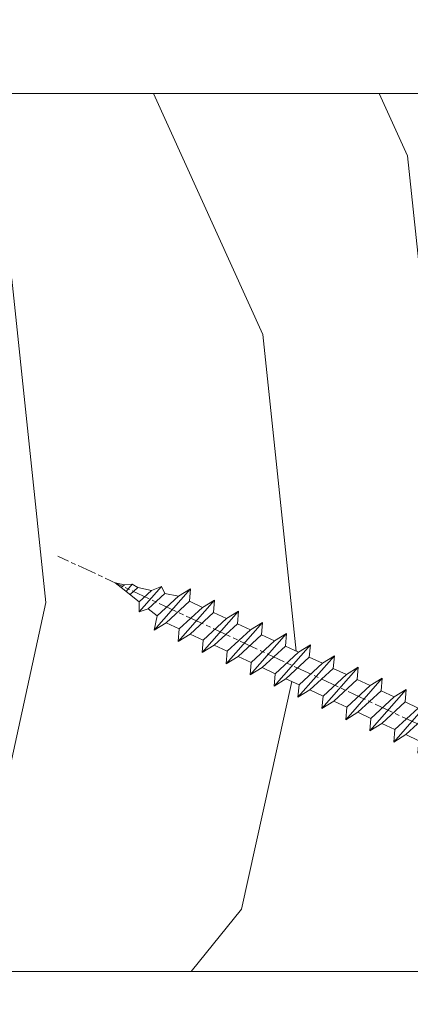
# Model space of a CAD drawing. Units: millimetres. Extents: x 0 to 416, y -14 to 583.
# Drawn here: x 145 to 158, y 430 to 461 of the extents above; entities that cross this region are included whole.
import ezdxf

# ---------------------------------------------------------------- set-up
doc = ezdxf.new("R2010")
doc.units = ezdxf.units.MM
doc.header["$PDMODE"] = 2
doc.header["$PDSIZE"] = 10
doc.linetypes.add('AM_ISO08W050', pattern=[18, 12, -1.5, 3, -1.5])
for name, color, linetype, lineweight in [('AEL-AM_7', 4, 'AM_ISO08W050', 18), ('AM_2', 6, 'Continuous', 20), ('AM_5', 3, 'Continuous', 20), ('Contour principale', 30, 'Continuous', 15), ('Contour secondaire', 5, 'Continuous', 9)]:
    doc.layers.add(name, color=color, linetype=linetype, lineweight=lineweight)
doc.styles.get("Standard").update_dxf_attribs({"font": 'arial.ttf'})
doc.dimstyles.new('MAL-ISO$0', dxfattribs={"dimtxt": 3, "dimasz": 3, "dimexe": 1, "dimexo": 1, "dimgap": 1.5, "dimtad": 1, "dimtxsty": 'Standard', "dimcen": 0, "dimclrd": 256, "dimclre": 256, "dimclrt": 3, "dimadec": 1, "dimazin": 2, "dimtp": 0.1, "dimtm": 0.1, "dimtfac": 0.71, "dimtmove": 0, "dimatfit": 3, "dimfxl": 1, "dimlwd": -1, "dimlwe": -1, "dimarcsym": 1})

# ---------------------------------------------------------------- blocks, each defined once
blk = doc.blocks.new('*D40')
at = {"layer": 'AM_5', "transparency": 16777216}
for p, q in [((114.3754611176447, 463.6613896678804), (114.3754609002208, 476.5849538049601)), ((308.385156358532, 463.6675790273083), (308.3851561412121, 476.5849570689469)), ((117.3754609170446, 475.5849538554316), (305.385156158036, 475.5849570184754))]:
    blk.add_line(p, q, dxfattribs=at)
for points in [[(117.3754609086327, 476.0849538554316), (117.3754609254565, 475.0849538554316), (114.3754609170446, 475.5849538049601)], [(305.385156149624, 476.0849570184754), (305.3851561664479, 475.0849570184754), (308.385156158036, 475.5849570689469)]]:
    blk.add_solid(points, dxfattribs=at)
at = {"layer": 'Defpoints', "color": 0, "transparency": 16777216}
for p in [(308.3851561727425, 475.5849570594107), (114.3754611487754, 462.6613896643436), (308.3851563896629, 462.6675790177721)]:
    blk.add_point(p, dxfattribs=at)
at = {"layer": 'AM_5', "color": 3, "transparency": 16777216, "insert": (211.3803082301204, 479.7084206484133), "char_height": 4, "attachment_point": 5, "rotation": 9.639346397879344e-07}
blk.add_mtext('Largeur passage = LO - 25 (905)', dxfattribs=at)
blk = doc.blocks.new('*D41')
at = {"layer": 'AM_5', "transparency": 16777216}
for p, q in [((106.8754617650176, 429.6613895199126), (106.8754617650176, 388.9156468708155)), ((315.885156924411, 429.6664882052852), (315.885156924411, 388.9156468708155)), ((312.885156924411, 389.9156468708155), (109.8754617650176, 389.9156468708155))]:
    blk.add_line(p, q, dxfattribs=at)
for points in [[(109.8754617650176, 390.4156468708155), (109.8754617650176, 389.4156468708155), (106.8754617650176, 389.9156468708155)], [(312.885156924411, 390.4156468708155), (312.885156924411, 389.4156468708155), (315.885156924411, 389.9156468708155)]]:
    blk.add_solid(points, dxfattribs=at)
at = {"layer": 'Defpoints', "color": 0, "transparency": 16777216}
for p in [(106.8754617650176, 430.6613895199126), (315.885156924411, 430.6664882052852), (106.8754617650176, 389.9156468708155)]:
    blk.add_point(p, dxfattribs=at)
at = {"layer": 'AM_5', "color": 3, "transparency": 16777216, "insert": (211.3803093447144, 394.0391120822753), "char_height": 4, "attachment_point": 5}
blk.add_mtext('Largeur Fond de Feuillure = LO + 5 (935)', dxfattribs=at)
blk = doc.blocks.new('*D42')
at = {"layer": 'AM_5', "transparency": 16777216}
for p, q in [((107.8754676880085, 429.6613895479824), (107.8754681558459, 401.8082038931348)), ((314.3851569412877, 429.661728793733), (314.3851574091307, 401.8082073617847)), ((110.8754681390494, 402.8082039435244), (311.3851573923341, 402.8082073113951))]:
    blk.add_line(p, q, dxfattribs=at)
for points in [[(110.8754681306511, 403.3082039435244), (110.8754681474476, 402.3082039435244), (107.8754681390494, 402.8082038931348)], [(311.3851573839358, 403.3082073113951), (311.3851574007324, 402.3082073113951), (314.3851573923341, 402.8082073617847)]]:
    blk.add_solid(points, dxfattribs=at)
at = {"layer": 'Defpoints', "color": 0, "transparency": 16777216}
for p in [(107.875467671212, 430.6613895479824), (314.3851569244911, 430.661728793733), (314.3851573923341, 402.8082073617847)]:
    blk.add_point(p, dxfattribs=at)
at = {"layer": 'AM_5', "color": 3, "transparency": 16777216, "insert": (212.286382960136, 406.9303066018573), "char_height": 4, "attachment_point": 5, "rotation": 9.623713195174826e-07}
blk.add_mtext('{\\fArial Black|b1|i0|c0|p34;\\C1;Largeur Ouvrant : LO (930)}', dxfattribs=at)
blk = doc.blocks.new('*D43')
at = {"layer": 'AM_5', "transparency": 16777216}
for p, q in [((308.3851565226739, 451.6613895463091), (308.3851571635303, 413.5692189845646)), ((143.8634873625926, 415.1733623446958), (143.8634873559328, 415.5692162166794)), ((146.8634873727566, 414.5692162671509), (305.3851571467064, 414.5692189340931))]:
    blk.add_line(p, q, dxfattribs=at)
for points in [[(146.8634873643447, 415.0692162671509), (146.8634873811685, 414.0692162671509), (143.8634873727566, 414.5692162166794)], [(305.3851571382945, 415.0692189340931), (305.3851571551183, 414.0692189340931), (308.3851571467064, 414.5692189845646)]]:
    blk.add_solid(points, dxfattribs=at)
at = {"layer": 'Defpoints', "color": 0, "transparency": 16777216}
for p in [(308.3851565198478, 452.6613895367729), (308.3851571595262, 414.5692189750284), (143.8634873922239, 414.1733623402471)]:
    blk.add_point(p, dxfattribs=at)
at = {"layer": 'AM_5', "color": 3, "transparency": 16777216, "insert": (225.9993221719188, 418.6926828099788), "char_height": 4, "attachment_point": 5, "rotation": 9.639346397879344e-07}
blk.add_mtext('Largeur passage Réel = LO - 84 (846)', dxfattribs=at)
blk = doc.blocks.new('dtzb')
at = {"layer": 'AEL-AM_7', "color": 5}
blk.add_line((-26.88981661018624, -12.53892741162053), (444.7390526915697, 207.385226149152), dxfattribs=at)
at = {"layer": 'AM_2', "color": 5, "linetype": 'Continuous'}
for p, q in [((393.7649723990035, 187.288836057789), (397.247868022896, 189.4780350430774)), ((401.2586306417506, 184.915186014925), (397.247868022896, 189.4780350430774)), ((397.247868022896, 189.4780350430774), (402.289169427022, 189.0955239014256)), ((408.20600522311, 190.3495863383541), (402.289169427022, 189.0955239014256)), ((402.289169427022, 189.0955239014256), (404.2675887616497, 187.2688640558881)), ((408.20600522311, 190.3495863383541), (404.2675887616497, 187.2688640558881)), ((383.2822951963317, 160.1079671036241), (360.0653629759472, 186.5207385747017)), ((360.0653629759472, 186.5207385747017), (367.711782880142, 181.8109883424149)), ((360.7478983011242, 178.5636756328422), (360.0653629759472, 186.5207385747017)), ((376.4956925260049, 183.6286440300428), (367.7506096810248, 181.7751398459332)), ((376.4956925260049, 183.6286440300428), (378.6566154994216, 187.9993868090351)), ((387.0987070594128, 173.8389596614543), (376.4956925260049, 183.6286440300428)), ((378.6566154994216, 187.9993868090351), (385.0198895540234, 185.4353318736794)), ((392.9074884914007, 171.7868636386374), (378.6566154994216, 187.9993868090351)), ((393.7649723990035, 187.288836057789), (385.0198895540234, 185.4353318736794)), ((385.0198895540234, 185.4353318736794), (392.7726583052572, 178.2772582118305)), ((404.2675887616497, 187.2688640558881), (392.7726583052572, 178.2772582118305)), ((398.5936375158053, 182.8305655055119), (393.7649723990035, 187.288836057789)), ((344.7714190706756, 179.389055408039), (352.4178389748704, 174.6793051757522)), ((345.4539544005092, 171.4319924655974), (344.7714190706756, 179.389055408039)), ((367.9883512910601, 152.9762839363793), (344.7714190706756, 179.389055408039)), ((360.7478983011242, 178.5636756328422), (352.4178389748704, 174.6793051757522)), ((375.6358752921369, 164.8177173353288), (360.7478983011242, 178.5636756328422)), ((367.711782880142, 181.8109883424149), (381.2777278442081, 169.2856523674818)), ((392.7726583052572, 178.2772582118305), (392.9074884914007, 171.7868636386374)), ((352.6944073857885, 145.8446007694256), (329.477475165404, 172.2573722413763)), ((330.160010490581, 164.3003092989347), (329.477475165404, 172.2573722413763)), ((329.477475165404, 172.2573722413763), (337.1238950742554, 167.5476220087985)), ((345.4539544005092, 171.4319924655974), (337.1238950742554, 167.5476220087985)), ((360.3419313868653, 157.6860341686661), (345.4539544005092, 171.4319924655974)), ((352.4178389748704, 174.6793051757522), (367.3058159658831, 160.9333468785298)), ((387.0987070594128, 173.8389596614543), (381.2777278442081, 169.2856523674818)), ((387.0987070594128, 173.8389596614543), (392.9074884914007, 171.7868636386374)), ((314.1835312554758, 165.1256890738405), (321.8299511643272, 160.4159388421358)), ((314.8660665853095, 157.168626131981), (314.1835312554758, 165.1256890738405)), ((337.4004634805169, 138.7129176027629), (314.1835312554758, 165.1256890738405)), ((330.160010490581, 164.3003092989347), (321.8299511643272, 160.4159388421358)), ((345.0479874769371, 150.5543510017123), (330.160010490581, 164.3003092989347)), ((337.1238950742554, 167.5476220087985), (352.0118720606115, 153.8016637118671)), ((375.6358752921369, 164.8177173353288), (367.3058159658831, 160.9333468785298)), ((375.6093082586449, 164.8516808107634), (375.4625860471424, 164.7369112340057)), ((375.6358752921369, 164.8177173353288), (383.2822951963317, 160.1079671036241)), ((381.2777278442081, 169.2856523674818), (383.2822951963317, 160.1079671036241)), ((322.1065195752453, 131.5812344358092), (298.8895873548609, 157.9940059071778)), ((299.5721226800379, 150.0369429653183), (298.8895873548609, 157.9940059071778)), ((298.8895873548609, 157.9940059071778), (306.5360072590556, 153.2842556751821)), ((314.8660665853095, 157.168626131981), (306.5360072590556, 153.2842556751821)), ((329.7540435716655, 143.4226678350497), (314.8660665853095, 157.168626131981)), ((321.8299511643272, 160.4159388421358), (336.7179281506833, 146.6699805446224)), ((360.3419313868653, 157.6860341686661), (352.0118720606115, 153.8016637118671)), ((360.3419313868653, 157.6860341686661), (367.9883512910601, 152.9762839363793)), ((367.3058159658831, 160.9333468785298), (367.9883512910601, 152.9762839363793)), ((283.5956434495893, 150.862322740224), (291.242063353784, 146.1525725079373)), ((284.2781787747663, 142.9052597983646), (283.5956434495893, 150.862322740224)), ((306.8125756653171, 124.4495512691465), (283.5956434495893, 150.862322740224)), ((306.5360072590556, 153.2842556751821), (321.4239842454117, 139.5382973776686)), ((352.0118720606115, 153.8016637118671), (352.6944073857885, 145.8446007694256)), ((299.5721226800379, 150.0369429653183), (291.242063353784, 146.1525725079373)), ((291.242063353784, 146.1525725079373), (306.1300403447967, 132.4066142110059)), ((314.4600996710506, 136.2909846680959), (299.5721226800379, 150.0369429653183)), ((345.0479874769371, 150.5543510017123), (336.7179281506833, 146.6699805446224)), ((336.7179281506833, 146.6699805446224), (337.4004634805169, 138.7129176027629)), ((345.0479874769371, 150.5543510017123), (352.6944073857885, 145.8446007694256)), ((268.3016995396611, 143.7306395735613), (275.9481194438558, 139.0208893412746)), ((268.9842348694947, 135.7735766317019), (268.3016995396611, 143.7306395735613)), ((291.5186317600455, 117.3178681021927), (268.3016995396611, 143.7306395735613)), ((284.2781787747663, 142.9052597983646), (275.9481194438558, 139.0208893412746)), ((275.9481194438558, 139.0208893412746), (290.8360964348685, 125.2749310440522)), ((299.1661557611224, 129.1593015014332), (284.2781787747663, 142.9052597983646)), ((329.7540435716655, 143.4226678350497), (321.4239842454117, 139.5382973776686)), ((321.4239842454117, 139.5382973776686), (322.1065195752453, 131.5812344358092)), ((329.7540435716655, 143.4226678350497), (337.4004634805169, 138.7129176027629)), ((276.2246878594306, 110.1861849349189), (253.0077556343895, 136.5989564066076)), ((253.6902909642231, 128.6418934647481), (253.0077556343895, 136.5989564066076)), ((253.0077556343895, 136.5989564066076), (260.6541755432409, 131.8892061743209)), ((268.9842348694947, 135.7735766317019), (260.6541755432409, 131.8892061743209)), ((268.9842348694947, 135.7735766317019), (260.6541755432409, 131.8892061743209)), ((283.8722118558508, 122.0276183341884), (268.9842348694947, 135.7735766317019)), ((314.4600996710506, 136.2909846680959), (306.1300403447967, 132.4066142110059)), ((306.1300403447967, 132.4066142110059), (306.8125756653171, 124.4495512691465)), ((314.4600996710506, 136.2909846680959), (322.1065195752453, 131.5812344358092)), ((237.7138117291179, 129.4672732399449), (245.3602316379693, 124.7575230076582)), ((238.3963470589515, 121.5102102980854), (237.7138117291179, 129.4672732399449)), ((260.9307439495024, 103.0545017682562), (237.7138117291179, 129.4672732399449)), ((253.6902909642231, 128.6418934647481), (245.3602316379693, 124.7575230076582)), ((268.5782679505792, 114.8959351672347), (253.6902909642231, 128.6418934647481)), ((260.6541755432409, 131.8892061743209), (275.5421525295969, 118.1432478773895)), ((299.1661557611224, 129.1593015014332), (290.8360964348685, 125.2749310440522)), ((299.1661557611224, 129.1593015014332), (306.8125756653171, 124.4495512691465)), ((222.4198678238463, 122.3355900732822), (230.0662877280411, 117.6258398407044)), ((223.1024031490233, 114.3785271308407), (222.4198678238463, 122.3355900732822)), ((245.6368000442308, 95.92281860130242), (222.4198678238463, 122.3355900732822)), ((238.3963470589515, 121.5102102980854), (230.0662877280411, 117.6258398407044)), ((253.284324040651, 107.7642520005429), (238.3963470589515, 121.5102102980854)), ((245.3602316379693, 124.7575230076582), (260.2482086243253, 111.0115647098246)), ((283.8722118558508, 122.0276183341884), (275.5421525295969, 118.1432478773895)), ((283.8722118558508, 122.0276183341884), (275.5421525295969, 118.1432478773895)), ((283.8722118558508, 122.0276183341884), (291.5186317600455, 117.3178681021927)), ((290.8360964348685, 125.2749310440522), (291.5186317600455, 117.3178681021927)), ((230.3428561389592, 88.79113543463973), (207.1259239139181, 115.2039069063285)), ((207.8084592437517, 107.2468439638578), (207.1259239139181, 115.2039069063285)), ((207.1259239139181, 115.2039069063285), (214.7723438227695, 110.4941566740417)), ((223.1024031490233, 114.3785271308407), (214.7723438227695, 110.4941566740417)), ((237.9903801353794, 100.6325688335892), (223.1024031490233, 114.3785271308407)), ((230.0662877280411, 117.6258398407044), (244.9542647143971, 103.8798815431619)), ((268.5782679505792, 114.8959351672347), (260.2482086243253, 111.0115647098246)), ((268.5782679505792, 114.8959351672347), (276.2246878594306, 110.1861849349189)), ((275.5421525295969, 118.1432478773895), (276.2246878594306, 110.1861849349189)), ((191.8319800086465, 108.0722237390546), (199.4783999174979, 103.3624735064768)), ((192.5145153384801, 100.1151607971951), (191.8319800086465, 108.0722237390546)), ((215.048912229031, 81.65945226768599), (191.8319800086465, 108.0722237390546)), ((207.8084592437517, 107.2468439638578), (199.4783999174979, 103.3624735064768)), ((222.6964362301078, 93.50088566692648), (207.8084592437517, 107.2468439638578)), ((214.7723438227695, 110.4941566740417), (229.6603208091256, 96.7481983764992)), ((253.284324040651, 107.7642520005429), (244.9542225953337, 103.879861902733)), ((253.284324040651, 107.7642520005429), (260.9307439495024, 103.0545017682562)), ((260.2482086243253, 111.0115647098246), (260.9307439495024, 103.0545017682562)), ((199.7549683237594, 74.5277691010233), (176.5380361033749, 100.9405405721009)), ((177.2205714285519, 92.9834776302414), (176.5380361033749, 100.9405405721009)), ((176.5380361033749, 100.9405405721009), (184.1844560075697, 96.23079033981412)), ((199.4783999174979, 103.3624735064768), (214.366376903854, 89.61651520954547)), ((237.9903801353794, 100.6325688335892), (229.6603208091256, 96.7481983764992)), ((237.9903801353794, 100.6325688335892), (245.6368000442308, 95.92281860130242)), ((244.9542647143971, 103.8798815431619), (245.6368000442308, 95.92281860130242)), ((192.5145153384801, 100.1151607971951), (184.1844560075697, 96.23079033981412)), ((184.1844560075697, 96.23079033981412), (199.0724329939258, 82.48483204288277)), ((207.4024923201796, 86.36920249997274), (192.5145153384801, 100.1151607971951)), ((229.6603208091256, 96.7481983764992), (230.3428561389592, 88.79113543463973)), ((184.4610244184878, 67.39608593406956), (161.2440921934467, 93.80885740543818)), ((161.9266275232803, 85.8517944635787), (161.2440921934467, 93.80885740543818)), ((161.2440921934467, 93.80885740543818), (168.8905121022981, 89.09910717315142)), ((177.2205714285519, 92.9834776302414), (168.8905121022981, 89.09910717315142)), ((168.8905121022981, 89.09910717315142), (183.7784890886542, 75.35314887592904)), ((192.108548414908, 79.23751933272797), (177.2205714285519, 92.9834776302414)), ((222.6964362301078, 93.50088566692648), (214.366376903854, 89.61651520954547)), ((214.366376903854, 89.61651520954547), (215.048912229031, 81.65945226768599)), ((222.6964362301078, 93.50088566692648), (230.3428561389592, 88.79113543463973)), ((145.9501482881751, 86.67717423848444), (153.5965681970265, 81.96742400619769)), ((146.6326836180087, 78.72011129662496), (145.9501482881751, 86.67717423848444)), ((169.1670805085596, 60.26440276740686), (145.9501482881751, 86.67717423848444)), ((161.9266275232803, 85.8517944635787), (153.5965681970265, 81.96742400619769)), ((161.9266275232803, 85.8517944635787), (153.5965681970265, 81.96742400619769)), ((153.5965681970265, 81.96742400619769), (168.4845451833826, 68.22146570926634)), ((176.8146045096364, 72.10583616606527), (161.9266275232803, 85.8517944635787)), ((207.4024923201796, 86.36920249997274), (199.0724329939258, 82.48483204288277)), ((199.0724329939258, 82.48483204288277), (199.7549683237594, 74.5277691010233)), ((207.4024923201796, 86.36920249997274), (215.048912229031, 81.65945226768599)), ((153.873136603288, 53.13271960014754), (130.6562043829035, 79.54549107182174)), ((131.3387397080223, 71.58842812938019), (130.6562043829035, 79.54549107182174)), ((130.6562043829035, 79.54549107182174), (138.3026242917549, 74.83574083953499)), ((146.6326836180087, 78.72011129662496), (138.3026242917549, 74.83574083953499)), ((161.5206606043648, 64.97415299911154), (146.6326836180087, 78.72011129662496)), ((192.108548414908, 79.23751933272797), (183.7784890886542, 75.35314887592904)), ((192.108548414908, 79.23751933272797), (199.7549683237594, 74.5277691010233)), ((138.5791926980164, 46.0010364331938), (115.3622604729753, 72.41380790457697)), ((116.0447958027507, 64.4567449627175), (115.3622604729753, 72.41380790457697)), ((115.3622604729753, 72.41380790457697), (123.0086803818267, 67.70405767258126)), ((131.3387397080223, 71.58842812938019), (123.0086803818267, 67.70405767258126)), ((146.2267166943784, 57.84246983244884), (131.3387397080223, 71.58842812938019)), ((138.3026242917549, 74.83574083953499), (153.1906012734544, 61.08978254231261)), ((176.8146045096364, 72.10583616606527), (168.4845451833826, 68.22146570926634)), ((176.8146045096364, 72.10583616606527), (168.4845451833826, 68.22146570926634)), ((176.8146045096364, 72.10583616606527), (184.4610244184878, 67.39608593406956)), ((183.7784890886542, 75.35314887592904), (184.4610244184878, 67.39608593406956)), ((100.0683165676455, 65.28212473762323), (107.7147364764969, 60.57237450591856)), ((100.7508518974792, 57.32506179576376), (100.0683165676455, 65.28212473762323)), ((123.28524878803, 38.86935326653111), (100.0683165676455, 65.28212473762323)), ((116.0447958027507, 64.4567449627175), (107.7147364764969, 60.57237450591856)), ((130.9327727891068, 50.71078666548055), (116.0447958027507, 64.4567449627175)), ((123.0086803818267, 67.70405767258126), (137.8966573681246, 53.95809937505328)), ((161.5206606043648, 64.97415299911154), (153.1906012734544, 61.08978254231261)), ((161.5206606043648, 64.97415299911154), (169.1670805085596, 60.26440276740686)), ((168.4845451833826, 68.22146570926634), (169.1670805085596, 60.26440276740686)), ((84.77437266703055, 58.15044157096054), (92.42079257122532, 53.44069133895027)), ((85.45690798755095, 50.19337862908651), (84.77437266703055, 58.15044157096054)), ((107.9913048827584, 31.73767009957737), (84.77437266703055, 58.15044157096054)), ((100.7508518974792, 57.32506179576376), (92.42079257122532, 53.44069133895027)), ((115.6388288838352, 43.57910349881786), (100.7508518974792, 57.32506179576376)), ((107.7147364764969, 60.57237450591856), (122.602713462853, 46.82641620839058)), ((146.2267166943784, 57.84246983244884), (137.8966152490611, 53.95807973404226)), ((146.2267166943784, 57.84246983244884), (153.873136603288, 53.13271960014754)), ((153.1906012734544, 61.08978254231261), (153.873136603288, 53.13271960014754)), ((92.69736097748682, 24.60598693291467), (69.48042875710235, 51.01875840399225)), ((70.16296408227936, 43.06169546213277), (69.48042875710235, 51.01875840399225)), ((69.48042875710235, 51.01875840399225), (77.12684866129712, 46.3090081717055)), ((92.42079257122532, 53.44069133895027), (107.3087695529248, 39.69473304143685)), ((130.9327727891068, 50.71078666548055), (122.602713462853, 46.82641620839058)), ((130.9327727891068, 50.71078666548055), (138.5791926980164, 46.0010364331938)), ((137.8966573681246, 53.95809937505328), (138.5791926980164, 46.0010364331938)), ((85.45690798755095, 50.19337862908651), (77.12684866129712, 46.3090081717055)), ((85.45690798755095, 50.19337862908651), (77.12684866129712, 46.3090081717055)), ((77.12684866129712, 46.3090081717055), (92.01482565230981, 32.56304987477415)), ((100.3448849785636, 36.44742033186412), (85.45690798755095, 50.19337862908651)), ((122.602713462853, 46.82641620839058), (123.28524878803, 38.86935326653111)), ((54.18648485183076, 43.88707523732955), (61.83290475602553, 39.1773250050428)), ((54.86902018166438, 35.93001229547008), (54.18648485183076, 43.88707523732955)), ((77.40341707221523, 17.47430376537886), (54.18648485183076, 43.88707523732955)), ((70.16296408227936, 43.06169546213277), (61.83290475602553, 39.1773250050428)), ((61.83290475602553, 39.1773250050428), (76.72088174703822, 25.43136670782042)), ((85.05094107329205, 29.31573716520143), (70.16296408227936, 43.06169546213277)), ((115.6388288838352, 43.57910349881786), (107.3087695529248, 39.69473304143685)), ((107.3087695529248, 39.69473304143685), (107.9913048827584, 31.73767009957737)), ((115.6388288838352, 43.57910349881786), (123.28524878803, 38.86935326653111)), ((62.10947316694364, 10.34262059871617), (38.89254094655917, 36.75539207037582)), ((39.57507627173618, 28.79832912851634), (38.89254094655917, 36.75539207037582)), ((38.89254094655917, 36.75539207037582), (46.53896085541055, 32.04564183808907)), ((54.86902018166438, 35.93001229547008), (46.53896085541055, 32.04564183808907)), ((46.53896085541055, 32.04564183808907), (61.42693784176663, 18.29968354057564)), ((69.75699716802046, 22.18405399795665), (54.86902018166438, 35.93001229547008)), ((100.3448849785636, 36.44742033186412), (92.01482565230981, 32.56304987477415)), ((100.3448849785636, 36.44742033186412), (92.01482565230981, 32.56304987477415)), ((92.01482565230981, 32.56304987477415), (92.69736097748682, 24.60598693291467)), ((100.3448849785636, 36.44742033186412), (107.9913048827584, 31.73767009957737)), ((-1.262597953071236, 3.66712716179245), (-11.98282014489814, 26.65671783387006)), ((-9.642205279364134, 29.21105073885337), (17.76689448016987, 19.2349542794218)), ((23.59859703663096, 29.62370890371312), (31.24501694548235, 24.91395867142637)), ((24.28113236646459, 21.66664596185365), (23.59859703663096, 29.62370890371312)), ((46.81552926167205, 3.21093743205347), (23.59859703663096, 29.62370890371312)), ((39.57507627173618, 28.79832912851634), (31.24501694548235, 24.91395867142637)), ((39.57507627173618, 28.79832912851634), (31.24501694548235, 24.91395867142637)), ((54.46305325809226, 15.05237083100292), (39.57507627173618, 28.79832912851634)), ((85.05094107329205, 29.31573716520143), (76.72088174703822, 25.43136670782042)), ((76.72088174703822, 25.43136670782042), (77.40341707221523, 17.47430376537886)), ((85.05094107329205, 29.31573716520143), (92.69736097748682, 24.60598693291467)), ((26.42079956452653, 1.976053181319003), (18.4255327386345, 19.12195822228023)), ((24.28113236646459, 21.66664596185365), (19.20059148776636, 19.29755084220596)), ((39.16910935282067, 7.920687664340221), (24.28113236646459, 21.66664596185365)), ((31.24501694548235, 24.91395867142637), (46.13299393183843, 11.16800037362191)), ((69.75699716802046, 22.18405399795665), (61.42689571804658, 18.2996639001467)), ((69.75699716802046, 22.18405399795665), (77.40341707221523, 17.47430376537886)), ((54.46305325809226, 15.05237083100292), (46.13299393183843, 11.16800037362191)), ((54.46305325809226, 15.05237083100292), (46.13299393183843, 11.16800037362191)), ((54.46305325809226, 15.05237083100292), (62.10947316694364, 10.34262059871617)), ((61.42693784176663, 18.29968354057564), (62.10947316694364, 10.34262059871617)), ((39.16910935282067, 7.920687664340221), (27.12468389976129, 2.304279835701891)), ((39.16910935282067, 7.920687664340221), (46.81552926167205, 3.21093743205347)), ((46.13299393183843, 11.16800037362191), (46.81552926167205, 3.21093743205347)), ((-1.262597953071236, 3.66712716179245), (3.98103995337442, 6.112275676026911)), ((7.241237970025395, -0.8792415383104526), (3.98103995337442, 6.112275676026911)), ((16.17907301611558, -26.16285925232296), (26.15516947205469, 1.246240503718582)), ((1.997600063637947, -3.324390051962837), (7.241237970025395, -0.8792415383104526)), ((12.71782225086645, -26.31398072433149), (1.997600063637947, -3.324390051962837))]:
    blk.add_line(p, q, dxfattribs=at)
for centre, start, end in [((-10.28349304482981, 27.44912707425465), 70.00000000044706, 205.0000000000485), ((18.40818225029216, 20.99687794314741), 250.000000000447, 295.0000000001367), ((27.9170931372355, 0.6049527347604453), 115.0000000001367, 159.999999999984), ((14.41714935093478, -25.52157148336482), 205.0000000000485, 339.999999999984)]:
    blk.add_arc(centre, 1.875000000004213, start, end, dxfattribs=at)
blk = doc.blocks.new('Nouvelle parclose 23x18')
at = {"layer": 'Contour secondaire', "xscale": -0.05000030415043834, "yscale": 0.05000030415043834, "zscale": 0.05000030415043834, "rotation": 7.050253288467836e-08}
blk.add_blockref('dtzb', (10.6616361503558, 2.874235245588977), dxfattribs=at)

msp = doc.modelspace()

# ---------------------------------------------------------------- hatches: boundary and pattern name
at = {"layer": 'Contour secondaire'}
h = msp.add_hatch(dxfattribs=at)
h.set_pattern_fill('352', color=5, scale=73.33377942064288, angle=-38.99999875561849)
h.set_pattern_definition([(321.0000012443815, (22.98031419098544, -0.7063248921270429), (103.1414930218481, 10.84061001305158), [22.00013382619287, -51.33364559445002]), (321.0000012443815, (25.28783626620537, 2.143227683745437), (103.1414930218481, 10.84061001305158), [22.00013382619287, -51.33364559445002]), (321.0000012443815, (32.75243299251764, 5.534810760270517), (103.1414930218481, 10.84061001305158), [14.66675588412858, -58.66702353651431]), (321.0000012443815, (40.21702971883002, 8.926393836795583), (103.1414930218481, 10.84061001305158), [11.00006691309643, -62.33371250754645]), (321.0000012443815, (44.83207386926978, 14.62549898854057), (103.1414930218481, 10.84061001305158), [7.333377942064288, -66.0004014785786]), (321.0000012443815, (35.19935514034717, 31.86221451638511), (103.1414930218481, 10.84061001305158), [3.666688971032144, -18.33344485516072, 3.666688971032144, -47.66695662341787]), (321.0000012443815, (46.05553494318457, 27.78920086659787), (103.1414930218481, 10.84061001305158), [3.666688971032144, -29.33351176825715, 11.00006691309643, -29.33351176825715]), (321.0000012443815, (59.76126732189442, 21.4086651415907), (103.1414930218481, 10.84061001305158), [3.666688971032144, -3.666688971032144, 3.666688971032144, -62.33371250754645]), (321.0000012443815, (59.21923682124185, 26.5657397926831), (103.1414930218481, 10.84061001305158), [3.666688971032144, -69.66709044961074]), (321.0000012443815, (60.98472839580921, 34.57236701964801), (103.1414930218481, 10.84061001305158), [11.00006691309643, -62.33371250754645]), (321.0000012443815, (65.59977254624903, 40.27147217139299), (103.1414930218481, 10.84061001305158), [14.66675588412858, -58.66702353651431]), (321.0000012443815, (67.36526412081633, 48.27809939835788), (103.1414930218481, 10.84061001305158), [18.33344485516072, -22.00013382619287, 3.666688971032144, -29.33351176825715]), (51.00000124438152, (16.8785786111975, 32.54364508964728), (-10.84061001305157, 103.1414930218481), [3.666688971032144, -7.333377942064288, 18.33344485516072, -44.00026765238573]), (51.00000124438152, (24.34317533750976, 35.93522816617235), (-10.84061001305157, 103.1414930218481), [3.666688971032144, -3.666688971032144, 11.00006691309643, -55.00033456548216]), (51.00000124438152, (45.65290451514159, 56.42412669793237), (-10.84061001305157, 103.1414930218481), [7.333377942064288, -66.0004014785786]), (51.00000124438152, (30.04228048925478, 31.32018401573254), (-10.84061001305157, 103.1414930218481), [14.66675588412858, -22.00013382619287, 3.666688971032144, -33.0002007392893]), (51.00000124438152, (58.2745758925463, 60.35774027511002), (-10.84061001305157, 103.1414930218481), [3.666688971032144, -69.66709044961074]), (51.00000124438152, (38.04890771621967, 29.5546924411652), (-10.84061001305157, 103.1414930218481), [11.00006691309643, -62.33371250754645]), (51.00000124438152, (46.05553494318457, 27.78920086659787), (-10.84061001305157, 103.1414930218481), [7.333377942064288, -66.0004014785786]), (51.00000124438152, (51.75464009492953, 23.17415671615804), (-10.84061001305157, 103.1414930218481), [3.666688971032144, -11.00006691309643, 11.00006691309643, -47.66695662341787]), (51.00000124438152, (56.91171474602197, 23.71618721681062), (-10.84061001305157, 103.1414930218481), [3.666688971032144, -69.66709044961074]), (51.00000124438152, (50.53117902101479, 10.01045483810074), (-10.84061001305157, 103.1414930218481), [10.26672911889001, -63.06705030175288]), (51.00000124438152, (44.15064329600762, -3.69527754060914), (-10.84061001305157, 103.1414930218481), [7.333377942064288, -66.0004014785786]), (51.00000124438152, (68.30992504951195, 14.48609891593097), (-10.84061001305157, 103.1414930218481), [3.666688971032144, -69.66709044961074]), (51.00000124438152, (71.70150812603697, 7.021502189618644), (-10.84061001305157, 103.1414930218481), [11.00006691309643, -62.33371250754645]), (51.00000124438152, (77.40061327778199, 2.40645803917883), (-10.84061001305157, 103.1414930218481), [11.00006691309643, -62.33371250754645]), (6.000001244381512, (50.3917789484052, -13.46739634214137), (46.15044150527626, 56.99105151853408), [5.185431542833655, -5.185431542833655, 5.185431542833655, -88.15333078088864]), (6.000001244381512, (50.53117902101479, 10.01045483810074), (46.15044150527626, 56.99105151853408), [10.37086308566731, -93.33876232372228]), (6.000001244381512, (50.80997916623397, 56.96615719858497), (46.15044150527626, 56.99105151853408), [10.37086308566731, -93.33876232372228]), (6.000001244381512, (50.67057909362438, 33.48830601834285), (46.15044150527626, 56.99105151853408), [10.37086308566731, -93.33876232372228]), (6.000001244381512, (44.29004336861721, 19.78257363963297), (46.15044150527626, 56.99105151853408), [10.37086308566731, -93.33876232372228]), (6.000001244381512, (52.15727052297251, -5.460769115176475), (46.15044150527626, 56.99105151853408), [10.37086308566731, -93.33876232372228]), (6.000001244381512, (48.76568744644743, 2.003827611135847), (46.15044150527626, 56.99105151853408), [15.55644129605981, -88.15318411332979]), (6.000001244381512, (52.43607066819169, 41.49493324530775), (46.15044150527626, 56.99105151853408), [5.185431542833655, -98.52419386655593]), (6.000001244381512, (54.20156224275905, 49.50156047227264), (46.15044150527626, 56.99105151853408), [5.185431542833655, -98.52419386655593]), (6.000001244381512, (76.997982849739, 31.04138387051334), (46.15044150527626, 56.99105151853408), [5.185431542833655, -98.52419386655593]), (6.000001244381512, (31.12634149055992, 21.00603471354772), (46.15044150527626, 56.99105151853408), [5.185431542833655, -98.52419386655593]), (6.000001244381512, (78.62407435169672, 15.57015991723613), (46.15044150527626, 56.99105151853408), [5.185431542833655, -98.52419386655593]), (6.000001244381512, (54.06216217014946, 26.02370929203053), (46.15044150527626, 56.99105151853408), [5.185431542833655, -98.52419386655593]), (6.000001244381512, (64.3763114723343, 27.10777029333569), (46.15044150527626, 56.99105151853408), [5.185431542833655, -98.52419386655593]), (96.00000124438152, (52.29667059558216, 18.01708206506564), (-56.99105151853407, 46.15044150527626), [5.185431542833659, -5.185431542833659, 15.55644129605982, -77.78232102766253]), (96.00000124438152, (60.84532832319957, 11.0945158394059), (-56.99105151853407, 46.15044150527626), [5.185431542833659, -98.524193866556]), (96.00000124438152, (44.69267379666024, -8.852352191701542), (-56.99105151853407, 46.15044150527626), [5.185431542833659, -98.524193866556]), (96.00000124438152, (44.83207386926978, 14.62549898854057), (-56.99105151853407, 46.15044150527626), [5.185431542833659, -98.524193866556]), (96.00000124438152, (62.61081989776693, 19.1011430663708), (-56.99105151853407, 46.15044150527626), [5.185431542833659, -98.524193866556]), (96.00000124438152, (36.82544664230494, 16.39099056310789), (-56.99105151853407, 46.15044150527626), [5.185431542833659, -98.524193866556]), (96.00000124438152, (59.62186724928483, -2.069186038651395), (-56.99105151853407, 46.15044150527626), [5.185431542833659, -98.524193866556]), (96.00000124438152, (5.882998735750505, 13.13880755919243), (-56.99105151853407, 46.15044150527626), [5.185431542833659, -98.524193866556]), (96.00000124438152, (11.04007338684289, 13.680838059845), (-56.99105151853407, 46.15044150527626), [10.37086308566732, -93.33876232372235]), (96.00000124438152, (16.19714803793528, 14.22286856049757), (-56.99105151853407, 46.15044150527626), [10.37086308566732, -93.33876232372235]), (96.00000124438152, (21.89625318968029, 9.60782441005776), (-56.99105151853407, 46.15044150527626), [10.37086308566732, -93.33876232372235]), (96.00000124438152, (29.36084991599256, 12.99940748658283), (-56.99105151853407, 46.15044150527626), [10.37086308566732, -93.33876232372235]), (96.00000124438152, (70.61744712473183, 17.33565149180346), (-56.99105151853407, 46.15044150527626), [10.37086308566732, -93.33876232372235]), (96.00000124438152, (58.94043667602267, -20.38996256780111), (-56.99105151853407, 46.15044150527626), [10.37086308566732, -93.33876232372235]), (96.00000124438152, (98.71034245541375, 22.89535657093884), (-56.99105151853407, 46.15044150527626), [10.37086308566732, -93.33876232372235]), (96.00000124438152, (94.09529830497394, 17.19625141919386), (-56.99105151853407, 46.15044150527626), [10.37086308566732, -93.33876232372235]), (96.00000124438152, (86.08867107800904, 18.96174299376119), (-56.99105151853407, 46.15044150527626), [10.37086308566732, -93.33876232372235]), (96.00000124438152, (46.19493501579416, 51.26705204683998), (-56.99105151853407, 46.15044150527626), [15.55644129605982, -88.15318411332986]), (96.00000124438152, (78.62407435169672, 15.57015991723613), (-56.99105151853407, 46.15044150527626), [15.55644129605982, -88.15318411332986]), (347.5650524443815, (61.1241284684188, 58.05021819989011), (56.99105153591835, -46.15044148160251), [8.198716539227865, -155.7805992556531]), (347.5650524443815, (38.04890771621967, 29.5546924411652), (56.99105153591835, -46.15044148160251), [8.198716539227865, -155.7805992556531]), (347.5650524443815, (57.59314531928413, 42.03696374596032), (56.99105153591835, -46.15044148160251), [8.198716539227865, -155.7805992556531]), (347.5650524443815, (42.38515172144031, -11.70190476757404), (56.99105153591835, -46.15044148160251), [8.198716539227865, -155.7805992556531]), (347.5650524443815, (44.15064329600762, -3.69527754060914), (56.99105153591835, -46.15044148160251), [8.198716539227865, -155.7805992556531]), (347.5650524443815, (36.28341614165237, 21.54806521420031), (56.99105153591835, -46.15044148160251), [8.198716539227865, -155.7805992556531]), (347.5650524443815, (59.35863689385144, 50.04359097292522), (56.99105153591835, -46.15044148160251), [8.198716539227865, -155.7805992556531]), (347.5650524443815, (62.61081989776693, 19.1011430663708), (56.99105153591835, -46.15044148160251), [16.39743307845573, -147.5818827164253]), (24.43495006438152, (69.53338612342668, 27.64980079398828), (46.15044150730905, 56.99105151510158), [8.198716539227874, -155.7805992556533]), (24.43495006438152, (64.23691139972465, 3.629919113093578), (46.15044150730905, 56.99105151510158), [8.198716539227874, -155.7805992556533]), (24.43495006438152, (44.97147394187942, 38.10335016878267), (46.15044150730905, 56.99105151510158), [8.198716539227874, -155.7805992556533]), (24.43495006438152, (35.88078571360933, 50.18299104553481), (46.15044150730905, 56.99105151510158), [8.198716539227874, -155.7805992556533]), (24.43495006438152, (60.84532832319957, 11.0945158394059), (46.15044150730905, 56.99105151510158), [8.198716539227874, -155.7805992556533]), (24.43495006438152, (55.14622317145461, 15.70955998984573), (46.15044150730905, 56.99105151510158), [8.198716539227874, -155.7805992556533]), (24.43495006438152, (39.27236879013441, 42.7183943192225), (46.15044150730905, 56.99105151510158), [16.39743307845575, -147.5818827164254]), (24.43495006438152, (65.86300290168242, -11.84130484018362), (46.15044150730905, 56.99105151510158), [16.39743307845575, -147.5818827164254]), (24.43495006438152, (62.47141982515734, -4.376708113871317), (46.15044150730905, 56.99105151510158), [16.39743307845575, -147.5818827164254]), (77.56505244438154, (9.956012385537747, 23.9949873620298), (46.15044148160247, 56.99105153591836), [8.198716539227865, -155.7805992556531]), (77.56505244438154, (35.33875521295676, 55.34006569662722), (46.15044148160247, 56.99105153591836), [8.198716539227865, -155.7805992556531]), (77.56505244438154, (14.43165646336797, 6.216241333532679), (46.15044148160247, 56.99105153591836), [8.198716539227865, -155.7805992556531]), (77.56505244438154, (50.2679486655814, 62.12323184967735), (46.15044148160247, 56.99105153591836), [8.198716539227865, -155.7805992556531]), (77.56505244438154, (28.27678891468742, 23.31355678876764), (46.15044148160247, 56.99105153591836), [8.198716539227865, -155.7805992556531]), (77.56505244438154, (44.29004336861721, 19.78257363963297), (46.15044148160247, 56.99105153591836), [8.198716539227865, -155.7805992556531]), (77.56505244438154, (59.21923682124185, 26.5657397926831), (46.15044148160247, 56.99105153591836), [8.198716539227865, -155.7805992556531]), (77.56505244438154, (15.11308703663013, 24.53701786268239), (46.15046722663811, 56.99104585904067), [8.198716539227865, -155.7805992556531]), (77.56505244438154, (36.28341614165237, 21.54806521420031), (46.15044148160247, 56.99105153591836), [8.198716539227865, -155.7805992556531]), (77.56505244438154, (48.76568744644743, 2.003827611135847), (46.15044148160247, 56.99105153591836), [8.198716539227865, -155.7805992556531]), (77.56505244438154, (59.07983674863226, 3.087888612441006), (46.15044148160247, 56.99105153591836), [8.198716539227865, -155.7805992556531]), (77.56505244438154, (84.32317950344174, 10.9551157667963), (46.15044148160247, 56.99105153591836), [8.198716539227865, -155.7805992556531]), (77.56505244438154, (55.42502331667379, 62.66526235032995), (46.15044148160247, 56.99105153591836), [8.198716539227865, -155.7805992556531]), (77.56505244438154, (44.56884351383644, 66.7382760001172), (46.15044148160247, 56.99105153591836), [16.39743307845573, -147.5818827164253]), (77.56505244438154, (20.81219218837515, 19.92197371224256), (46.15044148160247, 56.99105153591836), [16.39743307845573, -147.5818827164253]), (114.4349500643815, (5.340968235097932, 18.29588221028483), (-56.99105151510157, 46.15044150730907), [8.198716539227874, -155.7805992556533]), (114.4349500643815, (51.47583994971035, -23.78154564432618), (-56.99105151510157, 46.15044150730907), [8.198716539227874, -155.7805992556533]), (114.4349500643815, (71.70150812603697, 7.021502189618644), (-56.99105151510157, 46.15044150730907), [8.198716539227874, -155.7805992556533]), (114.4349500643815, (32.75243299251764, 5.534810760270517), (-56.99105151510157, 46.15044150730907), [8.198716539227874, -155.7805992556533]), (114.4349500643815, (25.28783626620537, 2.143227683745437), (-56.99105151510157, 46.15044150730907), [8.198716539227874, -155.7805992556533]), (114.4349500643815, (40.21702971883002, 8.926393836795583), (-56.99105151510157, 46.15044150730907), [8.198716539227874, -155.7805992556533]), (114.4349500643815, (85.0046100767039, 29.27589229594601), (-56.99105151510157, 46.15044150730907), [8.198716539227874, -155.7805992556533]), (114.4349500643815, (93.01123730366879, 27.51040072137866), (-56.99105151510157, 46.15044150730907), [16.39743307845575, -147.5818827164254])])
h.paths.add_polyline_path([(157.8754820710275, 447.6617037327106), (157.8754821027015, 445.9117037339412), (157.8754821004215, 445.9117037339412), (157.875482176006, 441.4117037339412), (157.8754821841488, 441.4117037339412), (157.8754822164743, 439.6617049536723), (157.8754822258421, 439.10813418651), (157.7984358558861, 439.0606780988543), (157.381930352481, 439.2548977956188), (157.4160573191611, 439.6527533635003), (157.0337340025346, 439.4172644125067), (156.6172284988966, 439.6114841093004), (156.6513554658096, 440.0093396771528), (156.2690321489502, 439.7738507261737), (155.8525266455451, 439.9680704229528), (155.8866536124581, 440.3659259908051), (155.5043302955987, 440.130437039826), (155.0878247921937, 440.3246567366197), (155.1219517591066, 440.722512304472), (154.7396284424801, 440.4870233534929), (154.3231229388421, 440.681243050272), (154.3572499055222, 441.0790986181245), (153.9749265888957, 440.8436096671453), (153.5584210854906, 441.037829363939), (153.5925480521707, 441.4356849317913), (153.2102247355442, 441.2001959808268), (152.793719232139, 441.3944156775914), (152.827846199052, 441.7922712454437), (152.4455228821926, 441.5567822944937), (152.0290173787875, 441.7510019912582), (152.0631443454676, 442.1488575591397), (151.6808210286082, 441.9133686081461), (151.2643155252032, 442.1075883049107), (151.2984424921161, 442.5054438727922), (150.9161191754896, 442.2699549218131), (150.4996136720845, 442.4641746185922), (150.5337406387646, 442.8620301864445), (150.1514173221381, 442.6265412354654), (150.1494759703027, 442.624748799706), (149.7122191665766, 442.7174245647701), (149.6041723567205, 442.9359630311353), (149.2860067209089, 442.8077594987735), (148.8487499171685, 442.9004352638407), (148.6746040746764, 443.0098958758116), (148.4225374715008, 442.990770197844), (148.1266938809579, 443.0534736957809), (148.3236159046788, 442.8994366482044), (148.4740647279712, 442.7817520329962), (148.6073151967069, 442.6775203758901), (148.8983659317912, 442.4498536315617), (148.8916243873255, 442.1253319287242), (149.1820652238187, 442.2279373592468), (149.4731159591365, 442.0002706149045), (149.3728869901126, 441.5413835585078), (149.7552103067392, 441.7768725094578), (149.7638748217677, 441.7728321799707), (150.1717158101442, 441.5826528126933), (150.1375888434641, 441.1847972448264), (150.5199121600907, 441.4202861958055), (150.9364176634958, 441.2260664990409), (150.9022906968157, 440.8282109311594), (151.284614013675, 441.0636998821385), (151.7011195170801, 440.8694801853594), (151.6669925501672, 440.471624617507), (152.0493158670266, 440.7071135684861), (152.4658213704317, 440.5128938716924), (152.4316944035187, 440.1150383038402), (152.8140177201453, 440.3505272548192), (153.2305232235503, 440.1563075580401), (153.1963962571031, 439.7584519901877), (153.5787195737296, 439.9939409411669), (153.9952250771347, 439.7997212443732), (153.9610981104546, 439.4018656765207), (154.3434214270811, 439.6373546274854), (154.7599269304862, 439.4431349307208), (154.7257999635733, 439.045279362838), (155.1081232804326, 439.2807683138184), (155.5246287838377, 439.0865486170234), (155.4905018171576, 438.6886930491854), (155.872825134017, 438.9241820001646), (156.2893306374221, 438.7299623033709), (156.2552036705092, 438.3321067355186), (156.6375269873685, 438.5675956864976), (157.0540324907736, 438.3733759897185), (157.0199055238607, 437.9755204218662), (157.4022288407201, 438.2110093728453), (157.8187343441252, 438.0167896760516), (157.784607377445, 437.6189341081993), (157.8754822517826, 437.674907751146), (157.8754823508465, 432.1617014175962), (157.8754823787174, 430.6617014259946), (108.8754823747143, 430.6617005438728), (107.8754823566873, 431.6617005258703), (107.8754820322006, 449.6617005258731), (108.8754820141735, 450.6617005439002), (115.375482014174, 450.6617006610763), (115.3754818879848, 457.6617006610763), (116.3754818699578, 458.6617006791034), (168.3754818699572, 458.6617016165123), (169.3754818879843, 457.661701634536), (169.3754820670242, 447.6617039412521)])
h.paths.add_polyline_path([(130.8155940654344, 440.7981271102943), (130.8155940464182, 448.5252758142507), (136.9001779481918, 448.5252758292246), (136.9001779672079, 440.7981271252683)], flags=16)

# ---------------------------------------------------------------- linework, layer by layer
at = {"layer": 'Contour principale'}
msp.add_lwpolyline([(116.3754818699578, 458.6617006791034), (168.3754818699572, 458.6617016165123), (169.3754818879843, 457.661701634536), (169.3754820670242, 447.6617039412521), (157.8754820710275, 447.6617037327106), (157.8754823787174, 430.6617014259946), (108.8754823747143, 430.6617005438728), (107.8754823566873, 431.6617005258703), (107.8754820322006, 449.6617005258731), (108.8754820141735, 450.6617005439002), (115.375482014174, 450.6617006610763), (115.3754818879848, 457.6617006610763)], close=True, dxfattribs=at)

# ---------------------------------------------------------------- block references
at = {"layer": 'Contour principale', "rotation": 9.623713335509013e-07}
msp.add_blockref('Nouvelle parclose 23x18', (157.8754676920119, 430.6613906002123), dxfattribs=at)

# ---------------------------------------------------------------- dimensions: what is measured, and where the dimension line sits
at = {"layer": 'AM_5'}
for base, p1, p2, angle, text, picture, middle in [((308.3851561727425, 475.5849570594107), (114.3754611487754, 462.6613896643436), (308.3851563896629, 462.667579017772), 180.0000009639346, 'Largeur passage = LO - 25 (905)', '*D40', (211.3803083141995, 475.584955430417)), ((308.3851571595262, 414.5692189750284), (143.8634873922239, 414.1733623402471), (308.3851565198478, 452.6613895367728), 180.0000009639346, 'Largeur passage Réel = LO - 84 (846)', '*D43', (225.9993222541111, 414.5692175915304)), ((106.8754617650176, 389.9156468708155), (315.885156924411, 430.6664882052852), (106.8754617650176, 430.6613895199126), 9.639346257545157e-07, 'Largeur Fond de Feuillure = LO + 5 (935)', '*D41', (211.3803093447144, 389.9156468708155)), ((314.3851573923341, 402.8082073617847), (107.875467671212, 430.6613895479824), (314.3851569244911, 430.661728793733), 180.0000009623713, '{\\fArial Black|b1|i0|c0|p34;\\C1;Largeur Ouvrant : LO (930)}', '*D42', (212.2863830293731, 402.8082056468778))]:
    dim = msp.add_linear_dim(base=base, p1=p1, p2=p2, angle=angle, text=text, dimstyle='MAL-ISO$0', override={"dimtxt": 4, "dimlfac": 2}, dxfattribs=at)
    dim.commit()
    dim.dimension.update_dxf_attribs({"geometry": picture, "text_midpoint": middle, "dimtype": 160})

doc.saveas('drawing.dxf')
